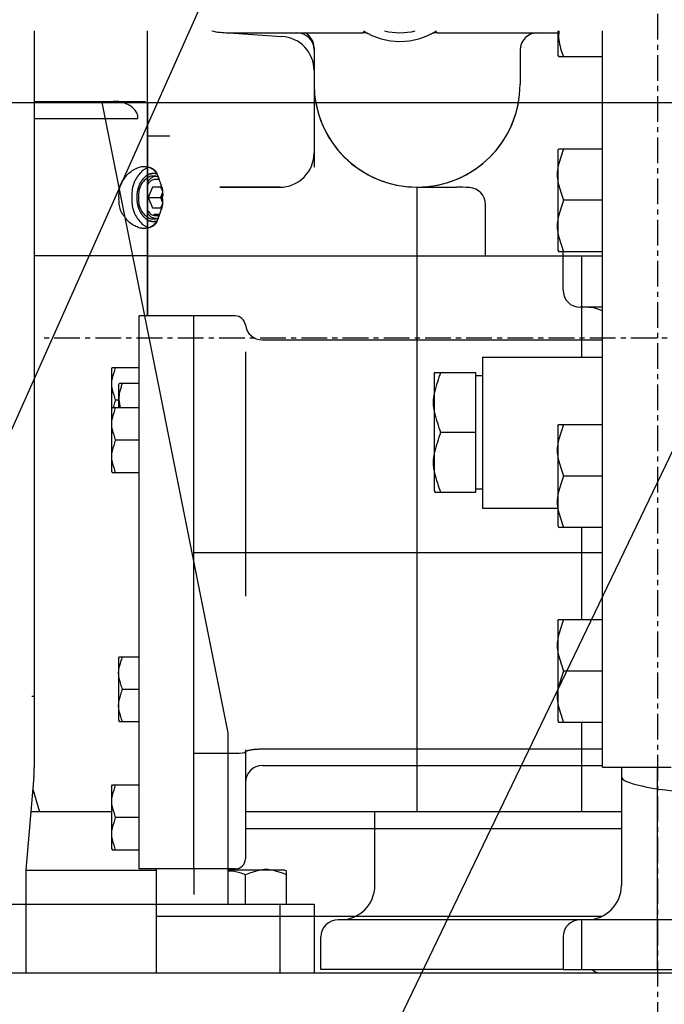
# Model space of a CAD drawing. Units: millimetres. Extents: x -14846 to 77, y 0 to 10027.
# Drawn here: x -9121 to -8933, y 5226 to 5513 of the extents above; entities that cross this region are included whole.
import ezdxf

# ---------------------------------------------------------------- set-up
doc = ezdxf.new("R2010")
doc.units = ezdxf.units.MM
doc.linetypes.add('CENTER', pattern=[12, 7.5, -1.5, 1.5, -1.5])
doc.styles.get("Standard").update_dxf_attribs({"font": 'ROMANS', "bigfont": 'EXTFONT'})
doc.dimstyles.new('ISO-25', dxfattribs={"dimtxt": 2.5, "dimasz": 2.5, "dimexe": 1.25, "dimexo": 0.625, "dimtad": 1, "dimtxsty": 'Standard', "dimcen": 2.5, "dimadec": 0, "dimazin": 0, "dimtfac": 1, "dimtmove": 0, "dimatfit": 3, "dimfxl": 1, "dimarcsym": 0})

# ---------------------------------------------------------------- blocks, each defined once
blk = doc.blocks.new('_OPEN30')
at = {"color": 0, "linetype": 'ByBlock', "lineweight": -2}
for p, q in [((-1, 0.267949), (0, 0)), ((0, 0), (-1, -0.267949)), ((0, 0), (-1, 0))]:
    blk.add_line(p, q, dxfattribs=at)
blk = doc.blocks.new('*D80')
at = {"color": 0, "lineweight": -2}
for p, q in [((-10763.99, 5416.81), (-10763.99, 6975.48)), ((-8934.99, 6234.33), (-8934.99, 6975.48)), ((-8937.99, 6937.98), (-10760.99, 6937.98))]:
    blk.add_line(p, q, dxfattribs=at)
at = {"layer": 'Defpoints', "color": 0}
for p in [(-10763.99, 6937.98), (-8934.99, 6234.33), (-10763.99, 5416.81)]:
    blk.add_point(p, dxfattribs=at)
at = {"color": 0, "lineweight": -2, "xscale": 3, "yscale": 3, "zscale": 3, "rotation": 180}
blk.add_blockref('_OPEN30', (-10763.99, 6937.98), dxfattribs=at)
at = {"color": 0, "lineweight": -2, "xscale": 3, "yscale": 3, "zscale": 3}
blk.add_blockref('_OPEN30', (-8934.99, 6937.98), dxfattribs=at)
at = {"color": 0, "insert": (-9473.57, 7013.43), "char_height": 100, "attachment_point": 5}
blk.add_mtext('1829', dxfattribs=at)
blk = doc.blocks.new('SYM0028')
at = {"color": 7, "linetype": 'Continuous'}
blk.add_line((0, 0), (983.82, 2045.86), dxfattribs=at)
blk = doc.blocks.new('SYM0035')
at = {"color": 7, "linetype": 'Continuous'}
blk.add_line((0, 0), (701.85, 1572.61), dxfattribs=at)

msp = doc.modelspace()

# ---------------------------------------------------------------- linework, layer by layer
at = {"color": 7, "linetype": 'CENTER'}
for p, q in [((-8934.995, 6234.33), (-8934.995, 3272.715)), ((-5395.194, 5419.805), (-9113.625, 5419.805))]:
    msp.add_line(p, q, dxfattribs=at)
at = {"color": 7, "linetype": 'Continuous'}
for p, q in [((-9116.495, 5509.405), (-9116.495, 5294.69)), ((-9083.495, 5426.305), (-9083.495, 5509.405)), ((-9061.289, 5508.847), (-9044.348, 5507.748)), ((-9059.995, 5508.805), (-9020.892, 5508.805)), ((-8999.098, 5508.805), (-8963.995, 5508.805)), ((-8963.995, 5509.405), (-8963.995, 5502.313)), ((-8950.995, 5294.805), (-8950.995, 5509.405)), ((-9034.995, 5504.389), (-9034.995, 5469.603)), ((-8974.995, 5503.805), (-8974.995, 5493.805)), ((-8963.995, 5502.313), (-8963.678, 5501.764)), ((-8950.995, 5501.813), (-8963.706, 5501.813)), ((-9334.995, 5488.505), (-7914.995, 5488.505)), ((-9116.495, 5488.805), (-9084.072, 5488.805)), ((-9059.995, 5304.805), (-9096.735, 5488.505)), ((-9083.495, 5488.505), (-9083.495, 5426.305)), ((-9034.995, 5488.505), (-9034.995, 5469.603)), ((-9116.495, 5483.805), (-9086.308, 5483.805)), ((-9083.495, 5478.805), (-9076.995, 5478.805)), ((-9083.495, 5478.805), (-9076.995, 5478.805)), ((-8963.995, 5474.487), (-8963.678, 5475.036)), ((-8963.995, 5474.487), (-8963.995, 5445.487)), ((-8963.706, 5474.987), (-8950.995, 5474.987)), ((-9082.06, 5463.805), (-9083.285, 5460.805)), ((-9082.06, 5463.805), (-9083.285, 5460.805)), ((-9079.611, 5463.805), (-9082.06, 5463.805)), ((-9079.611, 5463.805), (-9082.06, 5463.805)), ((-9079.335, 5463.129), (-9079.611, 5463.805)), ((-9079.335, 5463.129), (-9079.611, 5463.805)), ((-9044.995, 5463.805), (-9062.477, 5463.805)), ((-9062.477, 5463.805), (-9044.995, 5463.805)), ((-9004.995, 5281.805), (-9004.995, 5463.805)), ((-9004.995, 5463.805), (-8993.51, 5463.805)), ((-9004.995, 5463.805), (-8993.51, 5463.805)), ((-9083.285, 5460.805), (-9082.06, 5457.805)), ((-9083.285, 5460.805), (-9079.75, 5460.805)), ((-9083.285, 5460.805), (-9082.06, 5457.805)), ((-9083.285, 5460.805), (-9079.75, 5460.805)), ((-9079.192, 5462.171), (-9079.75, 5460.805)), ((-9079.192, 5462.171), (-9079.75, 5460.805)), ((-9079.75, 5460.805), (-9079.192, 5459.44)), ((-9079.75, 5460.805), (-9079.192, 5459.44)), ((-9079.611, 5457.805), (-9079.335, 5458.482)), ((-9079.611, 5457.805), (-9079.335, 5458.482)), ((-8985.085, 5443.805), (-8985.085, 5458.805)), ((-8950.995, 5459.987), (-8962.366, 5459.987)), ((-9082.06, 5457.805), (-9079.611, 5457.805)), ((-9082.06, 5457.805), (-9079.611, 5457.805)), ((-9080.064, 5455.805), (-9081.719, 5455.805)), ((-9083.495, 5443.805), (-9116.495, 5443.805)), ((-9083.495, 5443.805), (-8950.995, 5443.805)), ((-9083.495, 5443.805), (-8950.995, 5443.805)), ((-8963.995, 5445.487), (-8963.678, 5444.938)), ((-8950.995, 5444.987), (-8963.706, 5444.987)), ((-8962.495, 5433.805), (-8962.495, 5444.987)), ((-8956.995, 5414.306), (-8956.995, 5443.805)), ((-8950.995, 5428.805), (-8957.495, 5428.805)), ((-9085.995, 5265.1), (-9085.995, 5426.305)), ((-9057.995, 5426.305), (-9085.995, 5426.305)), ((-9057.995, 5426.305), (-9084.295, 5426.305)), ((-9069.995, 5426.305), (-9069.995, 5426.316)), ((-9069.995, 5265.101), (-9069.995, 5426.305)), ((-9069.995, 5354.805), (-9069.995, 5426.305)), ((-9050.058, 5419.305), (-8950.995, 5419.305)), ((-9050.058, 5419.305), (-8950.995, 5419.305)), ((-9054.995, 5415.859), (-9054.995, 5344.613)), ((-9054.995, 5415.859), (-9054.995, 5344.613)), ((-8985.995, 5414.305), (-8985.995, 5370.305)), ((-8985.995, 5414.305), (-8950.995, 5414.305)), ((-9093.995, 5410.757), (-9093.671, 5411.318)), ((-9093.995, 5410.757), (-9093.995, 5381.058)), ((-9093.705, 5411.257), (-9085.995, 5411.257)), ((-8999.995, 5409.305), (-8999.673, 5409.862)), ((-8999.995, 5409.305), (-8999.706, 5409.805)), ((-8999.995, 5409.305), (-8999.995, 5375.306)), ((-8999.995, 5409.305), (-8999.995, 5375.306)), ((-8999.706, 5409.805), (-8987.995, 5409.805)), ((-8999.706, 5409.805), (-8987.995, 5409.805)), ((-8987.995, 5409.805), (-8987.995, 5374.805)), ((-9091.995, 5406.153), (-9091.706, 5406.653)), ((-9091.706, 5406.653), (-9085.995, 5406.653)), ((-8985.995, 5408.805), (-8987.995, 5408.805)), ((-9091.995, 5406.152), (-9091.995, 5399.558)), ((-9091.995, 5401.757), (-9092.858, 5401.757)), ((-9093.995, 5399.058), (-9093.671, 5399.619)), ((-9093.705, 5399.558), (-9085.995, 5399.558)), ((-8987.995, 5392.305), (-8998.143, 5392.305)), ((-8987.995, 5392.305), (-8998.143, 5392.305)), ((-8963.995, 5394.123), (-8963.678, 5394.673)), ((-8963.995, 5394.123), (-8963.995, 5365.123)), ((-8963.706, 5394.623), (-8950.995, 5394.623)), ((-9085.995, 5390.058), (-9092.858, 5390.058)), ((-9093.995, 5381.058), (-9093.671, 5380.498)), ((-9085.995, 5380.558), (-9093.705, 5380.558)), ((-8950.995, 5379.623), (-8962.366, 5379.623)), ((-8999.995, 5375.305), (-8999.673, 5374.748)), ((-8999.995, 5375.305), (-8999.706, 5374.805)), ((-8987.995, 5374.805), (-8999.706, 5374.805)), ((-8987.995, 5374.805), (-8999.706, 5374.805)), ((-8985.995, 5375.805), (-8987.995, 5375.805)), ((-8985.995, 5370.305), (-8963.995, 5370.305)), ((-8963.995, 5365.123), (-8963.678, 5364.574)), ((-8950.995, 5364.623), (-8963.706, 5364.623)), ((-8956.995, 5337.796), (-8956.995, 5364.624)), ((-9069.995, 5357.305), (-8950.995, 5357.305)), ((-8963.995, 5337.298), (-8963.678, 5337.847)), ((-8963.706, 5337.798), (-8950.995, 5337.798)), ((-8963.995, 5337.298), (-8963.995, 5308.298)), ((-9091.995, 5326.457), (-9091.706, 5326.958)), ((-9091.995, 5326.457), (-9091.995, 5308.458)), ((-9091.706, 5326.957), (-9085.995, 5326.957)), ((-8950.995, 5322.798), (-8962.366, 5322.798)), ((-9085.995, 5317.457), (-9090.858, 5317.457)), ((-9117.212, 5315.457), (-9116.495, 5315.453)), ((-9091.995, 5308.457), (-9091.706, 5307.957)), ((-9085.995, 5307.957), (-9091.706, 5307.957)), ((-8963.995, 5308.298), (-8963.678, 5307.749)), ((-8950.995, 5307.798), (-8963.706, 5307.798)), ((-8956.995, 5281.805), (-8956.995, 5307.789)), ((-9059.995, 5254.805), (-9059.995, 5304.805)), ((-9049.995, 5300.094), (-8950.995, 5300.094)), ((-9069.995, 5298.817), (-9057.995, 5298.817)), ((-9054.995, 5299.827), (-9054.995, 5268.1)), ((-9054.995, 5299.827), (-9054.995, 5268.1)), ((-9049.995, 5295.305), (-8950.995, 5295.305)), ((-9049.995, 5295.305), (-8950.995, 5295.305)), ((-8950.995, 5294.805), (-8930.995, 5294.805)), ((-8945.495, 5294.805), (-8945.495, 5260.305)), ((-8934.995, 5235.805), (-8934.995, 5294.805)), ((-9116.609, 5292.076), (-9118.995, 5264.805)), ((-9093.995, 5289.1), (-9093.671, 5289.661)), ((-9093.995, 5289.1), (-9093.995, 5271.1)), ((-9093.705, 5289.6), (-9085.995, 5289.6)), ((-9116.938, 5288.318), (-9114.995, 5281.805)), ((-9093.995, 5281.805), (-9117.508, 5281.805)), ((-9085.995, 5280.1), (-9092.858, 5280.1)), ((-8945.495, 5281.805), (-9054.995, 5281.805)), ((-8945.495, 5281.805), (-9054.995, 5281.805)), ((-9017.295, 5260.305), (-9017.295, 5281.805)), ((-8945.497, 5276.805), (-9055.014, 5276.805)), ((-9093.995, 5271.1), (-9093.671, 5270.54)), ((-9085.995, 5270.6), (-9093.705, 5270.6)), ((-9118.995, 5264.805), (-9118.995, 5234.805)), ((-9118.995, 5264.805), (-9080.995, 5264.805)), ((-9057.995, 5265.1), (-9085.995, 5265.1)), ((-9081.021, 5265.1), (-9080.995, 5264.805)), ((-9080.995, 5264.805), (-9080.995, 5234.805)), ((-9069.995, 5265.1), (-9069.995, 5257.686)), ((-9057.995, 5265.1), (-9059.995, 5265.1)), ((-9043.495, 5264.805), (-9059.995, 5264.805)), ((-9054.995, 5254.805), (-9054.995, 5263.445)), ((-9043.495, 5264.805), (-9042.995, 5264.517)), ((-9042.995, 5254.805), (-9042.995, 5264.517)), ((-9209.995, 5254.805), (-9034.995, 5254.805)), ((-9044.995, 5254.805), (-9044.995, 5234.805)), ((-9034.995, 5254.805), (-9034.995, 5234.805)), ((-9080.995, 5251.305), (-8951.162, 5251.305)), ((-9034.995, 5251.305), (-8951.162, 5251.305)), ((-8957.495, 5250.305), (-9027.995, 5250.305)), ((-8889.995, 5250.305), (-8957.495, 5250.305)), ((-8956.995, 5235.805), (-8956.995, 5250.305)), ((-9032.995, 5235.805), (-9032.995, 5245.305)), ((-8962.495, 5245.305), (-8962.495, 5235.805)), ((-9514.995, 5234.805), (-5514.495, 5234.805)), ((-9514.995, 5234.805), (-5497.495, 5234.805)), ((-8962.495, 5235.805), (-9032.995, 5235.805)), ((-8962.495, 5235.805), (-8777.495, 5235.805))]:
    msp.add_line(p, q, dxfattribs=at)
for centre, radius, start, end in [((-9059.995, 5528.805), 20, 256.20006, 270), ((-9044.995, 5497.769), 10, 0, 86.28848), ((-9039.995, 5503.805), 5, 0.13322, 90), ((-9039.995, 5504.389), 5, 0.00003, 62.29129), ((-9020.892, 5503.805), 5, 64.15807, 90), ((-9009.995, 5526.305), 20, 237.70469, 302.29531), ((-9009.995, 5526.305), 17.5, 255.24999, 284.75001), ((-8999.098, 5503.805), 5, 90.00001, 115.84195), ((-8969.995, 5503.805), 5, 90, 180), ((-9004.995, 5493.805), 30, 180, 0), ((-9004.995, 5493.805), 30, 190.17834, 349.82166), ((-9044.995, 5473.805), 10, 270, 0.00001), ((-9044.995, 5473.805), 10, 270, 0.00001), ((-9081.62, 5464.887), 4.932, 107.72521, 112.38448), ((-9081.62, 5464.887), 4.932, 107.72521, 112.38448), ((-9088.579, 5463.315), 8.86, 19.42093, 23.0108), ((-8993.553, 5389.058), 74.747, 87.0822, 89.96721), ((-8993.553, 5389.058), 74.747, 87.0822, 89.96721), ((-8989.995, 5458.805), 4.909, 0, 87.11454), ((-9078.551, 5460.805), 13.287, 178.86878, 181.13122), ((-9091.32, 5460.805), 12.21, 358.76893, 1.23107), ((-9091.32, 5460.805), 12.21, 358.76893, 1.23107), ((-9088.579, 5458.296), 8.86, 336.98919, 340.57907), ((-9081.62, 5456.724), 4.932, 247.61552, 252.27426), ((-9081.62, 5456.724), 4.932, 247.61552, 252.27426), ((-8957.495, 5433.805), 5, 180, 270), ((-8955.495, 5418.805), 10, 63.2167, 90), ((-9057.995, 5423.305), 3, 7.18076, 90), ((-9057.995, 5423.305), 3, 7.18076, 90), ((-9050.058, 5424.305), 5, 187.18076, 270), ((-9050.058, 5424.305), 5, 187.18076, 270), ((-9146.495, 5294.69), 30, 355, 0), ((-9049.995, 5290.305), 5, 90, 180), ((-9049.995, 5290.305), 5, 90, 180), ((-9057.995, 5268.1), 3, 270, 0), ((-9057.995, 5268.1), 3, 270, 0), ((-9027.295, 5260.305), 10, 270, 0), ((-8955.495, 5260.305), 10, 270, 0), ((-9027.995, 5245.305), 5, 90, 180), ((-8957.495, 5245.305), 5, 90, 180), ((-8951.52, 5238.18), 3.425, 223.98469, 261.45272)]:
    msp.add_arc(centre, radius, start, end, dxfattribs=at)
for centre, major_axis, ratio, start_param in [((-9057.995, 5299.197), (3, 0), 0.1265228, 4.712389), ((-8869.995, 5291.988), (75.5, 0), 0.0914826, 3.1415927)]:
    msp.add_ellipse(centre, major_axis=major_axis, ratio=ratio, start_param=start_param, end_param=6.2831853, dxfattribs=at)
for points, start_tangent, end_tangent in [([(-8963.706, 5509.405), (-8963.718, 5506.835), (-8963.179, 5504.251), (-8962.366, 5501.813)], (-0.1060449, -0.9943613), (0.369697, -0.9291524)), ([(-9086.308, 5483.805), (-9086.308, 5484.441), (-9086.606, 5485.463), (-9087.466, 5486.597), (-9088.401, 5487.392), (-9089.541, 5488.031), (-9091.217, 5488.632), (-9092.565, 5488.805), (-9093.449, 5488.805)], (0.1025811, 0.9947246), (-0.9987509, -0.0499673)), ([(-8962.366, 5474.987), (-8963.169, 5472.578), (-8964.243, 5467.487), (-8963.169, 5462.396), (-8962.366, 5459.987)], (-0.3513026, -0.936262), (0.3513026, -0.936262)), ([(-9090.347, 5466.261), (-9089.961, 5466.793), (-9089.207, 5467.645), (-9087.97, 5468.629), (-9086.479, 5469.474), (-9085.233, 5469.805), (-9084.438, 5469.805)], (0.557487, 0.8301856), (0.9953459, -0.0963664)), ([(-9083.121, 5469.584), (-9083.476, 5469.471), (-9084.181, 5469.152), (-9085.139, 5468.446), (-9085.997, 5467.527), (-9086.998, 5466.019), (-9087.856, 5463.758), (-9088.083, 5461.805), (-9088.083, 5460.805)], (-0.9634035, -0.2680553), (0.038878, -0.999244)), ([(-9084.438, 5469.805), (-9083.966, 5469.805), (-9083.253, 5469.689), (-9082.407, 5469.283), (-9081.636, 5468.72), (-9080.83, 5467.721), (-9080.404, 5466.773), (-9080.223, 5466.261)], (0.998003, 0.0631664), (0.3067184, -0.9518003)), ([(-9083.49, 5469.698), (-9082.746, 5469.523), (-9081.26, 5468.597), (-9080.513, 5467.081), (-9080.223, 5466.261)], (0.9908815, -0.1347362), (0.2954998, -0.9553428)), ([(-9083.49, 5469.698), (-9082.819, 5469.54), (-9081.483, 5468.775), (-9080.724, 5467.481), (-9080.424, 5466.778)], (0.9896675, -0.1433816), (0.3517377, -0.9360986)), ([(-9080.906, 5467.71), (-9080.995, 5467.717), (-9081.173, 5467.732), (-9081.396, 5467.75), (-9081.573, 5467.764), (-9081.707, 5467.775), (-9081.818, 5467.783), (-9081.896, 5467.79), (-9081.94, 5467.793), (-9081.974, 5467.799), (-9082.007, 5467.788), (-9082.051, 5467.779), (-9082.128, 5467.761), (-9082.238, 5467.736), (-9082.37, 5467.706), (-9082.502, 5467.676), (-9082.633, 5467.646), (-9082.765, 5467.616), (-9082.875, 5467.59), (-9082.952, 5467.574), (-9082.996, 5467.563), (-9083.031, 5467.558), (-9083.06, 5467.538), (-9083.102, 5467.516), (-9083.174, 5467.474), (-9083.278, 5467.417), (-9083.402, 5467.347), (-9083.527, 5467.278), (-9083.651, 5467.209), (-9083.775, 5467.139), (-9083.879, 5467.081), (-9083.951, 5467.041), (-9083.992, 5467.017), (-9084.026, 5467.002), (-9084.051, 5466.973), (-9084.089, 5466.939), (-9084.153, 5466.877), (-9084.246, 5466.789), (-9084.356, 5466.684), (-9084.467, 5466.578), (-9084.578, 5466.473), (-9084.689, 5466.367), (-9084.781, 5466.279), (-9084.846, 5466.218), (-9084.883, 5466.182), (-9084.913, 5466.157), (-9084.933, 5466.122), (-9084.965, 5466.077), (-9085.018, 5465.996), (-9085.095, 5465.883), (-9085.187, 5465.746), (-9085.28, 5465.609), (-9085.372, 5465.472), (-9085.464, 5465.336), (-9085.541, 5465.222), (-9085.595, 5465.142), (-9085.625, 5465.096), (-9085.651, 5465.063), (-9085.666, 5465.022), (-9085.689, 5464.968), (-9085.729, 5464.874), (-9085.787, 5464.739), (-9085.857, 5464.578), (-9085.926, 5464.416), (-9085.995, 5464.254), (-9086.065, 5464.093), (-9086.122, 5463.958), (-9086.163, 5463.864), (-9086.186, 5463.81), (-9086.206, 5463.77), (-9086.214, 5463.724), (-9086.229, 5463.664), (-9086.254, 5463.557), (-9086.291, 5463.406), (-9086.334, 5463.224), (-9086.393, 5462.982), (-9086.451, 5462.739), (-9086.502, 5462.527), (-9086.528, 5462.421), (-9086.541, 5462.36), (-9086.555, 5462.315), (-9086.556, 5462.268), (-9086.562, 5462.205), (-9086.569, 5462.095), (-9086.582, 5461.938), (-9086.596, 5461.749), (-9086.616, 5461.497), (-9086.64, 5461.183), (-9086.66, 5460.931), (-9086.669, 5460.805)], (-0.9967796, 0.0801905), (-0.0769279, -0.9970367)), ([(-9083.521, 5465.279), (-9083.353, 5465.51), (-9082.684, 5466.309), (-9081.709, 5466.884), (-9080.96, 5467.011)], (0.5747725, 0.8183132), (0.9995678, 0.0293973)), ([(-9083.521, 5465.279), (-9083.353, 5465.51), (-9082.684, 5466.309), (-9081.709, 5466.884), (-9080.96, 5467.011)], (0.5747725, 0.8183132), (0.9995678, 0.0293973)), ([(-9081.719, 5467.055), (-9082.181, 5467.055), (-9082.813, 5466.909), (-9083.361, 5466.612), (-9083.498, 5466.527)], (-0.9957193, 0.0924282), (-0.8426465, -0.5384671)), ([(-9081.719, 5467.055), (-9082.181, 5467.055), (-9082.813, 5466.909), (-9083.361, 5466.612), (-9083.498, 5466.527)], (-0.9957193, 0.0924282), (-0.8426465, -0.5384671)), ([(-9080.906, 5467.71), (-9080.96, 5467.719), (-9081.067, 5467.738), (-9081.201, 5467.761), (-9081.295, 5467.778), (-9081.348, 5467.786), (-9081.402, 5467.787), (-9081.47, 5467.791), (-9081.551, 5467.794), (-9081.632, 5467.799), (-9081.699, 5467.801), (-9081.753, 5467.805), (-9081.794, 5467.803), (-9081.837, 5467.799), (-9081.921, 5467.793), (-9082.019, 5467.785), (-9082.117, 5467.778), (-9082.173, 5467.773), (-9082.215, 5467.772), (-9082.255, 5467.762), (-9082.308, 5467.751), (-9082.402, 5467.732), (-9082.509, 5467.71), (-9082.602, 5467.691), (-9082.656, 5467.679), (-9082.708, 5467.66), (-9082.774, 5467.639), (-9082.852, 5467.613), (-9082.931, 5467.586), (-9082.997, 5467.564), (-9083.043, 5467.549), (-9083.069, 5467.54), (-9083.096, 5467.526), (-9083.13, 5467.511), (-9083.211, 5467.473), (-9083.333, 5467.416), (-9083.441, 5467.365), (-9083.495, 5467.339)], (-0.9855057, 0.1696425), (-0.9050721, -0.4252581)), ([(-9080.427, 5466.782), (-9080.831, 5466.957), (-9081.279, 5467.055), (-9081.719, 5467.055)], (-0.8773273, 0.4798926), (-0.9946399, -0.1033993)), ([(-9080.427, 5466.782), (-9080.831, 5466.957), (-9081.279, 5467.055), (-9081.719, 5467.055)], (-0.8773273, 0.4798926), (-0.9946399, -0.1033993)), ([(-9091.835, 5461.068), (-9091.826, 5461.534), (-9091.743, 5462.685), (-9091.353, 5464.478), (-9090.741, 5465.716), (-9090.347, 5466.261)], (0.0046963, 0.999989), (0.6296421, 0.7768853)), ([(-9083.498, 5466.527), (-9083.741, 5466.376), (-9084.238, 5465.985), (-9085.133, 5464.931), (-9085.929, 5463.171), (-9086.139, 5461.61), (-9086.139, 5460.805)], (-0.8667001, -0.4988296), (0.0448644, -0.9989931)), ([(-9080.836, 5466.073), (-9081.339, 5466.073), (-9082.423, 5465.739), (-9083.19, 5464.939), (-9083.511, 5464.471)], (-0.9960221, 0.089106), (-0.5192653, -0.8546131)), ([(-9080.836, 5466.073), (-9081.339, 5466.073), (-9082.423, 5465.739), (-9083.19, 5464.939), (-9083.511, 5464.471)], (-0.9960221, 0.089106), (-0.5192653, -0.8546131)), ([(-9080.836, 5466.073), (-9081.339, 5466.073), (-9082.423, 5465.739), (-9083.19, 5464.939), (-9083.511, 5464.471)], (-0.9960238, 0.0890879), (-0.5192783, -0.8546052)), ([(-9080.102, 5465.97), (-9080.339, 5466.037), (-9080.588, 5466.073), (-9080.836, 5466.073)], (-0.9420609, 0.3354418), (-0.9975239, -0.0703281)), ([(-9080.102, 5465.97), (-9080.339, 5466.037), (-9080.588, 5466.073), (-9080.836, 5466.073)], (-0.9420609, 0.3354418), (-0.9975239, -0.0703281)), ([(-9080.223, 5466.261), (-9080.087, 5465.874), (-9079.503, 5464.202), (-9079.142, 5462.431), (-9079.113, 5461.068)], (0.3339259, -0.9425993), (-0.0545103, -0.9985132)), ([(-9080.223, 5466.261), (-9080.087, 5465.874), (-9079.807, 5465.068), (-9079.45, 5463.804), (-9079.196, 5462.458), (-9079.123, 5461.534), (-9079.113, 5461.068)], (0.3348788, -0.9422612), (0.0022245, -0.9999975)), ([(-9080.223, 5466.261), (-9080.087, 5465.874), (-9079.503, 5464.202), (-9079.142, 5462.431), (-9079.113, 5461.068)], (0.3339259, -0.9425993), (-0.0545103, -0.9985132)), ([(-9088.083, 5460.805), (-9088.083, 5459.806), (-9087.856, 5457.853), (-9086.998, 5455.592), (-9085.997, 5454.083), (-9085.139, 5453.164), (-9084.181, 5452.459), (-9083.476, 5452.14), (-9083.121, 5452.026)], (-0.0388778, -0.999244), (0.9634009, -0.2680646)), ([(-9086.669, 5460.805), (-9086.66, 5460.68), (-9086.64, 5460.429), (-9086.616, 5460.116), (-9086.597, 5459.866), (-9086.583, 5459.678), (-9086.57, 5459.521), (-9086.563, 5459.412), (-9086.557, 5459.349), (-9086.556, 5459.302), (-9086.543, 5459.257), (-9086.529, 5459.198), (-9086.504, 5459.093), (-9086.454, 5458.884), (-9086.397, 5458.645), (-9086.341, 5458.406), (-9086.298, 5458.227), (-9086.262, 5458.078), (-9086.238, 5457.973), (-9086.223, 5457.914), (-9086.215, 5457.869), (-9086.195, 5457.829), (-9086.173, 5457.774), (-9086.132, 5457.68), (-9086.052, 5457.491), (-9085.96, 5457.275), (-9085.869, 5457.059), (-9085.8, 5456.897), (-9085.742, 5456.762), (-9085.703, 5456.667), (-9085.679, 5456.614), (-9085.665, 5456.573), (-9085.639, 5456.539), (-9085.609, 5456.493), (-9085.555, 5456.413), (-9085.479, 5456.298), (-9085.387, 5456.161), (-9085.295, 5456.024), (-9085.203, 5455.886), (-9085.111, 5455.749), (-9085.034, 5455.635), (-9084.981, 5455.554), (-9084.95, 5455.509), (-9084.93, 5455.474), (-9084.899, 5455.448), (-9084.863, 5455.412), (-9084.798, 5455.351), (-9084.707, 5455.262), (-9084.596, 5455.156), (-9084.485, 5455.05), (-9084.375, 5454.943), (-9084.264, 5454.837), (-9084.172, 5454.749), (-9084.108, 5454.686), (-9084.07, 5454.652), (-9084.046, 5454.623), (-9084.012, 5454.608), (-9083.971, 5454.583), (-9083.898, 5454.543), (-9083.795, 5454.484), (-9083.671, 5454.414), (-9083.547, 5454.344), (-9083.423, 5454.274), (-9083.299, 5454.203), (-9083.195, 5454.145), (-9083.123, 5454.104), (-9083.081, 5454.081), (-9083.052, 5454.061), (-9083.017, 5454.056), (-9082.973, 5454.045), (-9082.894, 5454.027), (-9082.783, 5454.001), (-9082.649, 5453.97), (-9082.515, 5453.939), (-9082.381, 5453.908), (-9082.247, 5453.877), (-9082.135, 5453.851), (-9082.057, 5453.832), (-9082.012, 5453.823), (-9081.979, 5453.812), (-9081.945, 5453.818), (-9081.9, 5453.821), (-9081.822, 5453.828), (-9081.71, 5453.836), (-9081.576, 5453.847), (-9081.398, 5453.861), (-9081.174, 5453.879), (-9080.996, 5453.893), (-9080.906, 5453.9)], (0.0765851, -0.9970631), (0.9968341, 0.0795097)), ([(-9086.139, 5460.805), (-9086.139, 5460), (-9085.929, 5458.44), (-9085.133, 5456.679), (-9084.238, 5455.625), (-9083.741, 5455.235), (-9083.498, 5455.084)], (-0.0448644, -0.9989931), (0.8667001, -0.4988296)), ([(-9079.421, 5460.805), (-9079.421, 5461.257), (-9079.349, 5461.716), (-9079.199, 5462.142)], (-0.0761051, 0.9970998), (0.4137175, 0.9104053)), ([(-9079.421, 5460.805), (-9079.421, 5461.257), (-9079.349, 5461.716), (-9079.199, 5462.142)], (-0.0761051, 0.9970998), (0.4137175, 0.9104053)), ([(-9079.199, 5459.468), (-9079.349, 5459.894), (-9079.421, 5460.353), (-9079.421, 5460.805)], (-0.4137164, 0.9104058), (0.0761049, 0.9970998)), ([(-9079.199, 5459.468), (-9079.349, 5459.894), (-9079.421, 5460.353), (-9079.421, 5460.805)], (-0.4137164, 0.9104058), (0.0761049, 0.9970998)), ([(-9090.347, 5455.35), (-9090.609, 5455.713), (-9091.171, 5456.702), (-9091.69, 5458.469), (-9091.822, 5459.847), (-9091.835, 5460.543)], (-0.6115923, 0.7911731), (0.0056211, 0.9999842)), ([(-9079.113, 5460.543), (-9079.123, 5460.077), (-9079.26, 5458.301), (-9079.787, 5456.585), (-9080.223, 5455.35)], (-0.00995, -0.9999505), (-0.3499104, -0.9367832)), ([(-9079.113, 5460.543), (-9079.123, 5460.077), (-9079.196, 5459.152), (-9079.45, 5457.806), (-9079.807, 5456.542), (-9080.087, 5455.737), (-9080.223, 5455.35)], (-0.0022246, -0.9999975), (-0.3348788, -0.9422612)), ([(-9079.113, 5460.543), (-9079.123, 5460.077), (-9079.26, 5458.301), (-9079.787, 5456.585), (-9080.223, 5455.35)], (-0.00995, -0.9999505), (-0.3499104, -0.9367832)), ([(-8962.366, 5459.987), (-8963.169, 5457.578), (-8964.243, 5452.487), (-8963.169, 5447.396), (-8962.366, 5444.987)], (-0.3513026, -0.936262), (0.3513026, -0.936262)), ([(-9084.438, 5451.805), (-9084.957, 5451.805), (-9085.903, 5451.97), (-9087.198, 5452.517), (-9088.764, 5453.517), (-9089.776, 5454.563), (-9090.347, 5455.35)], (-0.9982291, -0.0594874), (-0.5399265, 0.8417121)), ([(-9080.223, 5455.35), (-9080.404, 5454.838), (-9080.83, 5453.889), (-9081.636, 5452.89), (-9082.407, 5452.328), (-9083.253, 5451.921), (-9083.966, 5451.805), (-9084.438, 5451.805)], (-0.3067184, -0.9518003), (-0.998003, 0.0631664)), ([(-9080.96, 5454.6), (-9081.202, 5454.641), (-9082.215, 5454.934), (-9083.051, 5455.684), (-9083.521, 5456.332)], (-0.9892648, 0.146134), (-0.5147459, 0.8573428)), ([(-9080.96, 5454.6), (-9081.202, 5454.641), (-9082.215, 5454.934), (-9083.051, 5455.684), (-9083.521, 5456.332)], (-0.9892648, 0.146134), (-0.5147459, 0.8573428)), ([(-9083.511, 5457.14), (-9083.19, 5456.672), (-9082.423, 5455.871), (-9081.339, 5455.537), (-9080.836, 5455.537)], (0.5193099, -0.854586), (0.9960251, 0.0890727)), ([(-9083.511, 5457.139), (-9083.19, 5456.671), (-9082.423, 5455.871), (-9081.339, 5455.537), (-9080.836, 5455.537)], (0.5193111, -0.8545853), (0.9960242, 0.0890834)), ([(-9083.511, 5457.139), (-9083.19, 5456.671), (-9082.423, 5455.871), (-9081.339, 5455.537), (-9080.836, 5455.537)], (0.5193111, -0.8545853), (0.9960242, 0.0890834)), ([(-9083.498, 5455.084), (-9083.361, 5454.998), (-9082.813, 5454.702), (-9082.181, 5454.555), (-9081.719, 5454.555)], (0.8426465, -0.5384671), (0.9957193, 0.0924282)), ([(-9083.498, 5455.084), (-9083.361, 5454.998), (-9082.813, 5454.702), (-9082.181, 5454.555), (-9081.719, 5454.555)], (0.8426465, -0.5384671), (0.9957193, 0.0924282)), ([(-9080.223, 5455.35), (-9080.513, 5454.529), (-9081.26, 5453.013), (-9082.746, 5452.087), (-9083.49, 5451.912)], (-0.2954998, -0.9553428), (-0.9908815, -0.1347361)), ([(-9080.836, 5455.537), (-9080.588, 5455.537), (-9080.339, 5455.573), (-9080.101, 5455.641)], (0.9975203, -0.0703795), (0.9420387, 0.3355044)), ([(-9080.836, 5455.537), (-9080.588, 5455.537), (-9080.339, 5455.573), (-9080.101, 5455.641)], (0.9975203, -0.0703795), (0.9420387, 0.3355044)), ([(-9083.495, 5454.271), (-9083.444, 5454.247), (-9083.342, 5454.198), (-9083.214, 5454.138), (-9083.124, 5454.095), (-9083.073, 5454.072), (-9083.02, 5454.055), (-9082.955, 5454.032), (-9082.876, 5454.006), (-9082.797, 5453.979), (-9082.731, 5453.957), (-9082.679, 5453.938), (-9082.624, 5453.925), (-9082.527, 5453.906), (-9082.416, 5453.882), (-9082.319, 5453.861), (-9082.263, 5453.85), (-9082.221, 5453.84), (-9082.181, 5453.838), (-9082.127, 5453.833), (-9082.033, 5453.826), (-9081.925, 5453.817), (-9081.831, 5453.809), (-9081.777, 5453.806), (-9081.723, 5453.809), (-9081.656, 5453.811), (-9081.575, 5453.815), (-9081.494, 5453.818), (-9081.426, 5453.821), (-9081.379, 5453.823), (-9081.352, 5453.825), (-9081.323, 5453.83), (-9081.288, 5453.836), (-9081.203, 5453.85), (-9081.076, 5453.872), (-9080.963, 5453.891), (-9080.906, 5453.9)], (0.9038437, -0.4278629), (0.9860309, 0.1665624)), ([(-9080.424, 5454.832), (-9080.724, 5454.129), (-9081.483, 5452.836), (-9082.819, 5452.07), (-9083.49, 5451.912)], (-0.3517378, -0.9360985), (-0.9896675, -0.1433816)), ([(-9081.719, 5454.555), (-9081.279, 5454.555), (-9080.831, 5454.654), (-9080.427, 5454.829)], (0.9946399, -0.1033992), (0.8773274, 0.4798923)), ([(-9081.719, 5454.555), (-9081.279, 5454.555), (-9080.831, 5454.654), (-9080.427, 5454.829)], (0.9946399, -0.1033992), (0.8773274, 0.4798923)), ([(-9092.858, 5411.257), (-9093.366, 5409.732), (-9094.046, 5406.507), (-9093.366, 5403.283), (-9092.858, 5401.757)], (-0.3513331, -0.9362505), (0.3513331, -0.9362505)), ([(-8998.143, 5409.805), (-8999.08, 5406.994), (-9000.332, 5401.055), (-8999.08, 5395.116), (-8998.143, 5392.305)], (-0.3513026, -0.936262), (0.3513026, -0.936262)), ([(-8998.143, 5409.805), (-8999.08, 5406.994), (-9000.332, 5401.055), (-8999.08, 5395.116), (-8998.143, 5392.305)], (-0.3513026, -0.936262), (0.3513026, -0.936262)), ([(-9090.858, 5406.653), (-9091.238, 5405.513), (-9091.819, 5403.163), (-9091.702, 5400.73), (-9091.487, 5399.555)], (-0.3410563, -0.9400429), (0.2225933, -0.9749114)), ([(-9092.858, 5401.757), (-9093.097, 5401.038), (-9093.301, 5400.304), (-9093.448, 5399.56)], (-0.3401336, -0.9403771), (-0.1563714, -0.9876983)), ([(-9092.858, 5399.558), (-9093.366, 5398.032), (-9094.046, 5394.808), (-9093.366, 5391.584), (-9092.858, 5390.058)], (-0.3513331, -0.9362505), (0.3513331, -0.9362505)), ([(-8998.143, 5392.305), (-8999.08, 5389.494), (-9000.332, 5383.555), (-8999.08, 5377.616), (-8998.143, 5374.805)], (-0.3513026, -0.936262), (0.3513026, -0.936262)), ([(-8998.143, 5392.305), (-8999.08, 5389.494), (-9000.332, 5383.555), (-8999.08, 5377.616), (-8998.143, 5374.805)], (-0.3513026, -0.936262), (0.3513026, -0.936262)), ([(-8962.366, 5394.623), (-8963.169, 5392.214), (-8964.243, 5387.123), (-8963.169, 5382.033), (-8962.366, 5379.623)], (-0.3513026, -0.936262), (0.3513026, -0.936262)), ([(-9092.858, 5390.058), (-9093.366, 5388.532), (-9094.046, 5385.308), (-9093.366, 5382.084), (-9092.858, 5380.558)], (-0.3513331, -0.9362505), (0.3513331, -0.9362505)), ([(-8962.366, 5379.623), (-8963.169, 5377.214), (-8964.243, 5372.123), (-8963.169, 5367.033), (-8962.366, 5364.623)], (-0.3513026, -0.936262), (0.3513026, -0.936262)), ([(-8962.366, 5337.798), (-8963.169, 5335.389), (-8964.243, 5330.298), (-8963.169, 5325.207), (-8962.366, 5322.798)], (-0.3513026, -0.936262), (0.3513026, -0.936262)), ([(-9090.858, 5326.957), (-9091.366, 5325.432), (-9092.046, 5322.207), (-9091.366, 5318.983), (-9090.858, 5317.457)], (-0.3512938, -0.9362653), (0.3512937, -0.9362653)), ([(-8962.366, 5322.798), (-8963.169, 5320.389), (-8964.243, 5315.298), (-8963.169, 5310.207), (-8962.366, 5307.798)], (-0.3513026, -0.936262), (0.3513026, -0.936262)), ([(-9090.858, 5317.457), (-9091.366, 5315.932), (-9092.046, 5312.707), (-9091.366, 5309.483), (-9090.858, 5307.957)], (-0.3512938, -0.9362653), (0.3512937, -0.9362653)), ([(-9054.995, 5299.224), (-9054.995, 5299.267), (-9054.951, 5299.351), (-9054.774, 5299.471), (-9054.511, 5299.582), (-9054.183, 5299.681), (-9053.821, 5299.765), (-9053.441, 5299.837), (-9053.047, 5299.899), (-9052.641, 5299.951), (-9052.233, 5299.994), (-9051.827, 5300.028), (-9051.433, 5300.054), (-9051.053, 5300.073), (-9050.691, 5300.085), (-9050.339, 5300.092), (-9050.109, 5300.094), (-9049.995, 5300.094)], (-0.1389755, 0.9902958), (0.9999976, -0.0021844)), ([(-9092.858, 5289.6), (-9093.366, 5288.074), (-9094.046, 5284.85), (-9093.366, 5281.626), (-9092.858, 5280.1)], (-0.3513331, -0.9362505), (0.3513331, -0.9362505)), ([(-9092.858, 5280.1), (-9093.366, 5278.574), (-9094.046, 5275.35), (-9093.366, 5272.126), (-9092.858, 5270.6)], (-0.3513331, -0.9362505), (0.3513331, -0.9362505)), ([(-9054.995, 5263.445), (-9056.609, 5263.983), (-9058.295, 5264.376), (-9059.993, 5264.484)], (-0.9332044, 0.3593461), (-0.9998575, -0.0168807)), ([(-9042.995, 5263.445), (-9044.922, 5264.087), (-9048.995, 5264.946), (-9053.067, 5264.087), (-9054.995, 5263.445)], (-0.9362653, 0.3512938), (-0.9362653, -0.3512937))]:
    msp.add_spline(points, degree=3, dxfattribs=dict(at, start_tangent=start_tangent, end_tangent=end_tangent))

# ---------------------------------------------------------------- block references
at = {"color": 7}
for name, p in [('SYM0035', (-9258.819, 5089.061)), ('SYM0028', (-9450.408, 4305.85))]:
    msp.add_blockref(name, p, dxfattribs=at)

# ---------------------------------------------------------------- dimensions: what is measured, and where the dimension line sits
dim = msp.add_linear_dim(base=(-10763.995, 6937.979), p1=(-8934.995, 6234.33), p2=(-10763.995, 5416.805), dimstyle='ISO-25', override={"dimtxt": 100, "dimasz": 3, "dimexe": 37.5, "dimexo": 0, "dimgap": 25, "dimtad": 1, "dimtih": 0, "dimtoh": 0, "dimdec": 0, "dimlfac": 1, "dimdsep": 46, "dimblk1": 'OPEN30', "dimblk2": 'OPEN30', "dimsah": 1, "dimse1": 0, "dimse2": 0, "dimtmove": 0}, dxfattribs=at)
dim.commit()
dim.dimension.update_dxf_attribs({"geometry": '*D80', "text_midpoint": (-9473.565, 6937.979), "dimtype": 160})

doc.saveas('drawing.dxf')
